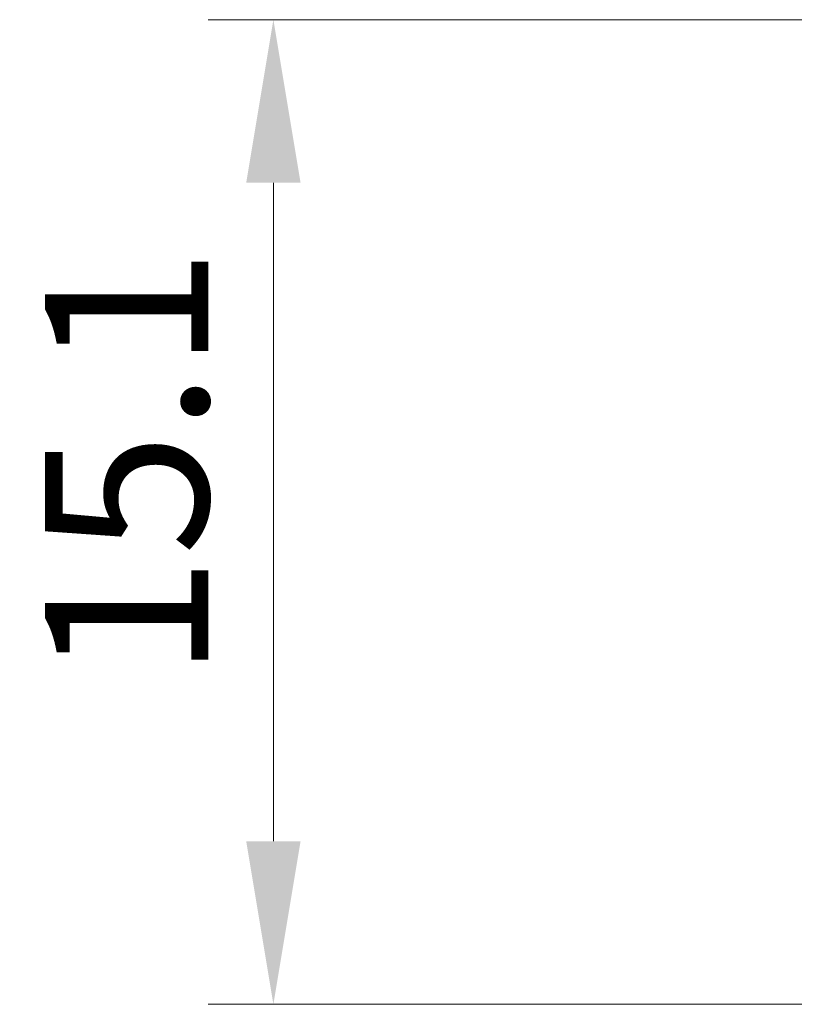
# Model space of a CAD drawing. Units: millimetres. Extents: x 0 to 1594, y 0 to 281.
# Drawn here: x 528 to 540, y 69 to 84 of the extents above; entities that cross this region are included whole.
import ezdxf

# ---------------------------------------------------------------- set-up
doc = ezdxf.new("R2010")
doc.units = ezdxf.units.MM
doc.layers.get('Defpoints').update_dxf_attribs({"lineweight": 25})
doc.layers.add('Dimension (ISO)', color=7, linetype='Continuous', lineweight=18)
doc.styles.add('Note Text (TK)', font='txt')
doc.dimstyles.new('Default - Method 1b (TK)', dxfattribs={"dimtxt": 2.5, "dimasz": 2.5, "dimexe": 1, "dimexo": 1.499999999999999, "dimgap": 1, "dimtad": 1, "dimtoh": 1, "dimrnd": 1e-08, "dimdsep": 46, "dimtxsty": 'Note Text (TK)', "dimcen": 0.09, "dimdle": 5, "dimclrd": 100, "dimclre": 100, "dimclrt": 7, "dimadec": 1, "dimazin": 1, "dimtfac": 1, "dimtmove": 0, "dimatfit": 3, "dimfxl": 1, "dimtolj": 1, "dimlwd": -1, "dimlwe": -1, "dimarcsym": 0})

# ---------------------------------------------------------------- blocks, each defined once
blk = doc.blocks.new('*D47')
at = {"layer": 'Defpoints', "color": 0}
for p in [(552.2602834840966, 84.14986482870295), (531.760283484034, 69.0498648287029), (552.2602834840966, 69.04986482870291)]:
    blk.add_point(p, dxfattribs=at)
at = {"layer": 'Dimension (ISO)', "color": 100}
for p, q in [((550.7602834840965, 84.14986482870295), (530.7602834840341, 84.14986482870295)), ((531.760283484034, 81.64986482870295), (531.760283484034, 71.5498648287029)), ((550.7602834840965, 69.04986482870291), (530.7602834840341, 69.0498648287029))]:
    blk.add_line(p, q, dxfattribs=at)
for points in [[(531.3436168173674, 81.64986482870295), (532.1769501507007, 81.64986482870295), (531.760283484034, 84.14986482870295)], [(531.3436168173674, 71.5498648287029), (532.1769501507007, 71.5498648287029), (531.760283484034, 69.0498648287029)]]:
    blk.add_solid(points, dxfattribs=at)
at = {"layer": 'Dimension (ISO)', "color": 7, "insert": (529.510283484034, 74.03594437415744), "char_height": 2.5, "attachment_point": 4, "rotation": 90, "style": 'Note Text (TK)'}
blk.add_mtext('\\A1;15.1', dxfattribs=at)

msp = doc.modelspace()

# ---------------------------------------------------------------- dimensions: what is measured, and where the dimension line sits
at = {"layer": 'Dimension (ISO)', "color": 100}
dim = msp.add_linear_dim(base=(531.760283484034, 69.0498648287029), p1=(552.2602834840962, 84.14986482870293), p2=(552.2602834840962, 69.04986482870288), angle=270, dimstyle='Default - Method 1b (TK)', override={"dimscale": 0, "dimgap": 1, "dimtoh": 0, "dimdec": 2, "dimtol": 0, "dimlim": 0, "dimtp": 0, "dimtm": 0, "dimtdec": 2, "dimtofl": 0, "dimatfit": 1}, dxfattribs=at)
dim.commit()
dim.dimension.update_dxf_attribs({"geometry": '*D47', "text_midpoint": (531.760283484034, 76.59986482870289), "dimtype": 160})

doc.saveas('drawing.dxf')
